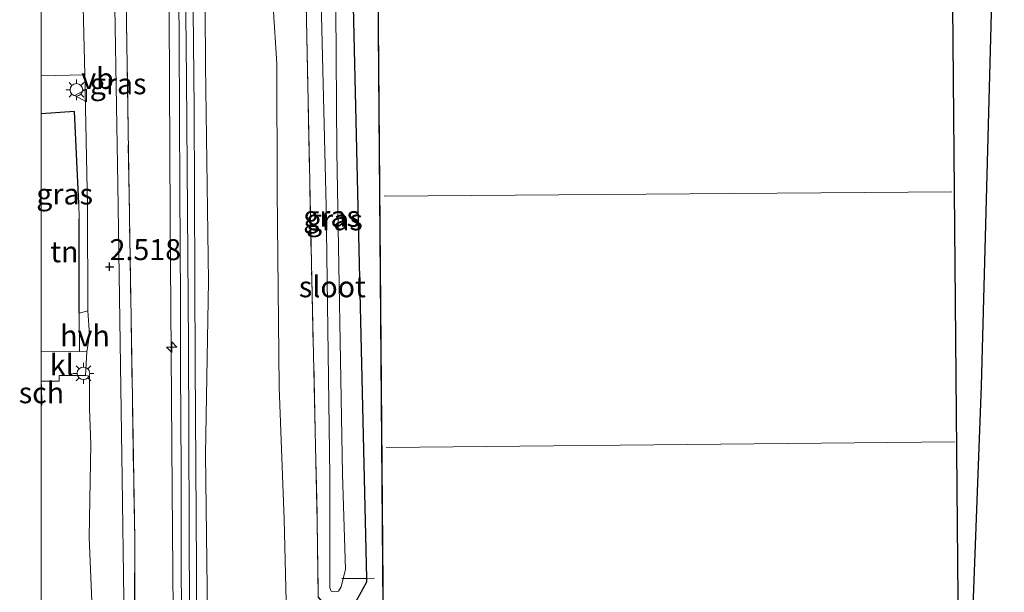
# Model space of a CAD drawing. Units: metres. Extents: x 119987 to 130005, y 418750 to 425003.
# Drawn here: x 119997 to 120115, y 423840 to 423909 of the extents above; entities that cross this region are included whole.
import ezdxf
from ezdxf.enums import TextEntityAlignment as Align

# ---------------------------------------------------------------- set-up
doc = ezdxf.new("R2010")
doc.units = ezdxf.units.M
doc.linetypes.add('IE-TERREINAFSCHEIDING', pattern=[10, 8, -2])
doc.layers.get('0').update_dxf_attribs({"lineweight": 25})
for name, color, linetype, lineweight in [('B-ME-AL-OVERIG-L-B1', 7, 'Continuous', 18), ('B-ME-AL-OVERIG-S-B1', 7, 'Continuous', 18), ('B-ME-GW-KRUINLIJN-L-B1', 93, 'Continuous', 18), ('B-ME-GW-TEENLIJN-L-B1', 93, 'Continuous', 18), ('B-ME-IE-GRASLAND-GV-B6', 93, 'Continuous', 18), ('B-ME-IE-GRONDWERKLIJN-GROND_INGERICHT-GV-B6', 253, 'Continuous', 18), ('B-ME-IE-MEUBILAIR_WEGMEUBILAIR-LICHTMAST-S-B1', 8, 'Continuous', 18), ('B-ME-IE-TERREINAFSCHEIDING-DOORGANG-L-B1', 8, 'IE-TERREINAFSCHEIDING-KUNSTMATIG-OPEN', 18), ('B-ME-IE-TERREINAFSCHEIDING-RASTERHEKWERK-L-B1', 8, 'IE-TERREINAFSCHEIDING', 18), ('B-ME-KG-KADASTRAAL-DAKRAND-L-B1', 13, 'Continuous', 18), ('B-ME-KG-KADASTRAAL-NOKLIJN-L-B1', 13, 'Continuous', 18), ('B-ME-OG-BEBOUWING-GV-B6', 173, 'Continuous', 18), ('B-ME-OG-WATER-GV-B6', 153, 'Continuous', 18), ('B-ME-VH-VERH_SOORT-BITUMEN-GV-B6', 8, 'IE-TERREINAFSCHEIDING-NATUURLIJK-HOUTWAL', 18), ('B-ME-VH-VERH_SOORT-HALF_VERHARDING-GV-B6', 8, 'IE-TERREINAFSCHEIDING-NATUURLIJK-HOUTWAL', 18), ('B-ME-VH-VERH_SOORT-KLINKERS-GV-B6', 8, 'IE-TERREINAFSCHEIDING-NATUURLIJK-HOUTWAL', 18), ('B-ME-VW-MEUBILAIR_WEGMEUBILAIR-VERKEERSBORD-S-B1', 8, 'Continuous', 18)]:
    doc.layers.add(name, color=color, linetype=linetype, lineweight=lineweight)
for name, color, linetype in [('B-ME-GW-HOOGTEPUNT-S-B1', 10, 'Continuous'), ('B-ME-GW-INSTEEKWATERGANG-L-B1', 10, 'Continuous'), ('B-ME-IE-TERREINAFSCHEIDING-HAAG-L-B1', 10, 'Continuous'), ('B-ME-IE-TERREINAFSCHEIDING-HAAGRASTER-L-B1', 10, 'Continuous'), ('B-ME-KG-KADASTRAAL-OPNAMEDTMGRENS-L-B1', 10, 'Continuous')]:
    doc.layers.add(name, color=color, linetype=linetype)
doc.styles.add('NLCS-ISO', font='NLCS-ISO.TTF')
doc.linetypes.add('IE-TERREINAFSCHEIDING-KUNSTMATIG-OPEN', pattern='A,7,-1.5,[67,NLCS.SHX,S=0.75,R=0,X=0,Y=0],-1.5', length=10)
doc.linetypes.add('IE-TERREINAFSCHEIDING-NATUURLIJK-HOUTWAL', pattern='A,7,-1.5,[67,NLCS.SHX,S=0.75,R=45,X=0,Y=0],-1.5,7,-1.5,[70,NLCS.SHX,S=0.75,R=0,X=0,Y=0],-1.5', length=20)

# ---------------------------------------------------------------- blocks, each defined once
blk = doc.blocks.new('hecto')
for p, q in [((0, 0.625), (-0.625, 0)), ((0, -0.625), (0, 0.625)), ((-0.625, 0), (0.625, 0)), ((0.625, 0), (0, -0.625))]:
    blk.add_line(p, q)
blk = doc.blocks.new('hoogtepunt')
for p, q in [((-0.5, 0), (0.5, 0)), ((0, 0.5), (0, -0.5))]:
    blk.add_line(p, q)
blk = doc.blocks.new('lantaarnpaal')
for p, q in [((0, 0.75), (0, 1.25)), ((-0.75, 0), (-1.25, 0)), ((-0.88, 0.88), (-0.53, 0.53)), ((0.53, 0.53), (0.88, 0.88)), ((0.75, 0), (1.25, 0)), ((-0.53, -0.53), (-0.88, -0.88)), ((0, -0.75), (0, -1.25)), ((0.53, -0.53), (0.88, -0.88))]:
    blk.add_line(p, q)
blk.add_circle((0, 0), 0.75)
blk = doc.blocks.new('verkeersbord')
for p, q in [((0, 0.75), (-0.75, -0.625)), ((0.75, -0.625), (0, 0.75)), ((-0.75, -0.625), (0.75, -0.625))]:
    blk.add_line(p, q)

msp = doc.modelspace()

# ---------------------------------------------------------------- linework, layer by layer
at = {"layer": 'B-ME-AL-OVERIG-L-B1'}
for p, q in [((120035.818, 423841.943, 0.925), (120035.9863, 423841.9444, 0.925)), ((120035.9863, 423841.9444, 0.925), (120038.7594, 423841.9671, 0.925)), ((120038.7594, 423841.9671, 0.925), (120039.718, 423841.975, 0.925))]:
    msp.add_line(p, q, dxfattribs=at)
at = {"layer": 'B-ME-GW-INSTEEKWATERGANG-L-B1'}
msp.add_polyline3d([(120031.064, 423933.052, 1.438), (120031.685, 423933.775, 1.369), (120032.855, 423934.198, 1.369), (120033.769, 423934.172, 1.372), (120034.587, 423933.787, 1.372), (120035.25, 423933.14, 1.372), (120035.937, 423931.455, 1.372), (120036.843, 423925.516, 1.366), (120038.7594, 423841.9671, 1.3342), (120038.77, 423841.505, 1.334), (120037.026, 423838.323, 1.282), (120036.076, 423837.984, 1.345), (120035.359, 423837.959, 1.2986), (120035.102, 423837.95, 1.282), (120034.095, 423838.532, 1.213), (120033.028, 423839.754, 1.114)], dxfattribs=at)
at = {"layer": 'B-ME-GW-KRUINLIJN-L-B1'}
for points in [[(120013.312, 423978.019, 3.739), (120013.508, 423967.436, 3.805), (120014.284, 423955.662, 3.958), (120014.211, 423954.209, 4.009), (120014.685, 423948.188, 4.108), (120015.016, 423938.422, 4.186), (120015.194, 423917.122, 4.246), (120015.366, 423884.997, 4.279), (120015.605, 423852.522, 4.291), (120015.846, 423823.526, 4.267), (120015.735, 423804.697, 4.225), (120015.685, 423789.55, 4.237), (120015.853, 423777.466, 4.24), (120015.598, 423771.812, 4.141), (120014.969, 423770.199, 4.15), (120014.684, 423769.553, 4.15), (120014.343, 423768.994, 4.15), (120013.91, 423768.515, 4.15)], [(120019.602, 423956.749, 3.856), (120019.985, 423954.027, 3.859), (120019.708, 423951.638, 4.03), (120019.305, 423946.041, 4.138), (120019.36, 423940.024, 4.165), (120019.336, 423933.403, 4.189), (120019.484, 423916.477, 4.216), (120019.596, 423903.144, 4.213), (120019.931, 423877.391, 4.177), (120019.588, 423856.762, 4.222), (120019.809, 423837.634, 4.237), (120019.74, 423812.814, 4.294), (120020.113, 423795.217, 4.234), (120020.562, 423775.135, 4.18), (120020.7, 423767.545, 4.156), (120020.259, 423764.735, 4.15), (120019.879, 423763.832, 4.15), (120019.6, 423763.552, 4.15), (120019.193, 423763.203, 4.15), (120018.704, 423762.917, 4.15), (120018.061, 423762.729, 4.15), (120014.889, 423762.778, 4.228), (120012.607, 423762.895, 4.291), (120000, 423762.7417, 4.199)], [(120016.341, 423768.389, 4.306), (120016.724, 423769.051, 4.315), (120017.015, 423769.628, 4.315), (120017.329, 423770.285, 4.324), (120017.701, 423771.605, 4.306), (120017.982, 423772.964, 4.294), (120018.002, 423777.216, 4.315), (120017.923, 423802.369, 4.318), (120017.666, 423837.551, 4.357), (120017.55, 423869.813, 4.285), (120017.315, 423901.536, 4.309), (120016.994, 423932.073, 4.222), (120017.16, 423949.754, 4.096), (120017.525, 423950.901, 4.096), (120017.506, 423951.422, 4.048), (120016.812, 423952.647, 4), (120017.201, 423954.244, 3.97)]]:
    msp.add_polyline3d(points, dxfattribs=at)
at = {"layer": 'B-ME-GW-TEENLIJN-L-B1'}
msp.add_polyline3d([(120029.248, 423762.536, 1.228), (120029.442, 423770.632, 1.189), (120029.537, 423784.217, 1.114), (120029.704, 423810.386, 1.054), (120029.426, 423829.416, 1.039), (120028.965, 423848.997, 1.195), (120028.37, 423864.76, 1.24), (120028.136, 423888.163, 1.375), (120028.07, 423903.274, 1.408), (120027.213, 423916.992, 1.45), (120027.003, 423928.99, 1.471), (120026.812, 423932.235, 1.456), (120025.345, 423936.656, 2.149), (120024.319, 423939.131, 2.752), (120022.81, 423943.051, 3.262), (120022.029, 423945.998, 3.418), (120021.494, 423948.359, 3.544), (120021.189, 423950.468, 3.604), (120021.143, 423952.876, 3.634), (120020.901, 423954.502, 3.658), (120019.602, 423956.749, 3.856)], dxfattribs=at)
at = {"layer": 'B-ME-IE-GRASLAND-GV-B6'}
for points in [[(120008.772, 423990.4, 2.746), (120009.164, 423972.443, 2.563), (120009.385, 423955.65, 2.467), (120009.921, 423923.626, 2.533), (120010.548, 423882.577, 2.665), (120011.145, 423846.656, 2.593), (120011.068, 423804.939, 2.47), (120011.298, 423787.364, 2.428), (120010.915, 423786.564, 2.428), (120006.961, 423780.142, 2.428), (120009.059, 423785.408, 2.392), (120010.027, 423787.968, 2.392), (120010.302, 423790.209, 2.378), (120010.208, 423793.688, 2.365), (120009.846, 423801.607, 2.467), (120010.053, 423824.994, 2.386), (120009.649, 423853.908, 2.518), (120009.132, 423888.891, 2.548), (120008.629, 423919.465, 2.497), (120008.421, 423949.81, 2.422), (120008.114, 423981.182, 2.548)], [(120035.937, 423931.455, 1.372), (120036.843, 423925.516, 1.366), (120038.7594, 423841.9671, 1.3342), (120038.77, 423841.505, 1.334), (120037.026, 423838.323, 1.282), (120036.076, 423837.984, 1.345), (120035.359, 423837.959, 1.2986), (120035.102, 423837.95, 1.282), (120034.095, 423838.532, 1.213), (120033.028, 423839.754, 1.114), (120032.907, 423848.68, 1.252), (120032.249, 423877.679, 1.312), (120031.608, 423908.484, 1.378), (120031.123, 423930.402, 1.438), (120032.882, 423930.636, 0.709), (120034.553, 423930.906, 0.709), (120035.937, 423931.455, 1.372)], [(120034.57, 423840.437, 0.469), (120034.863, 423840.357, 0.469), (120035.416, 423840.456, 0.469), (120035.747, 423840.969, 0.469), (120035.9863, 423841.9444, 0.469), (120036.255, 423843.04, 0.469), (120035.925, 423854.368, 0.469), (120035.229, 423892.85, 0.469), (120034.982, 423926.892, 0.469), (120034.671, 423929.883, 0.469), (120033.573, 423929.796, 0.469), (120033.011, 423928.694, 0.469), (120032.963, 423926.944, 0.469), (120033.976, 423886.333, 0.469), (120034.39, 423854.146, 0.469), (120034.399, 423840.844, 0.469), (120034.57, 423840.437, 0.469)], [(120000, 423901.8532, 2.4352), (120005.208, 423901.971, 2.581), (120005.516, 423886.295, 2.539), (120005.571, 423873.855, 2.545), (120004.513, 423873.589, 2.542), (120004.514, 423884.817, 2.482), (120004.482, 423886.663, 2.482), (120003.982, 423897.607, 2.668), (120000, 423897.3376, 2.6092), (120000, 423901.8532, 2.4352)]]:
    msp.add_polyline3d(points, dxfattribs=at)
at = {"layer": 'B-ME-IE-GRONDWERKLIJN-GROND_INGERICHT-GV-B6'}
for points in [[(120011.068, 423804.939, 2.47), (120011.145, 423846.656, 2.593), (120010.548, 423882.577, 2.665), (120009.921, 423923.626, 2.533), (120009.385, 423955.65, 2.467), (120014.284, 423955.662, 3.958), (120014.211, 423954.209, 4.009), (120014.685, 423948.188, 4.108), (120015.016, 423938.422, 4.186), (120015.194, 423917.122, 4.246), (120015.366, 423884.997, 4.279), (120015.605, 423852.522, 4.291), (120015.846, 423823.526, 4.267)], [(120015.846, 423823.526, 4.267), (120015.605, 423852.522, 4.291), (120015.366, 423884.997, 4.279), (120015.194, 423917.122, 4.246), (120015.016, 423938.422, 4.186), (120014.685, 423948.188, 4.108), (120014.211, 423954.209, 4.009), (120014.284, 423955.662, 3.958), (120015.992, 423955.846, 3.892), (120015.811, 423954.466, 3.961), (120015.519, 423952.616, 4.006), (120016.074, 423951.663, 4.042), (120016.068, 423951.092, 4.066), (120016.028, 423947.189, 4.069), (120016.181, 423933.858, 4.195), (120016.317, 423921.055, 4.21), (120016.424, 423906.085, 4.264), (120016.524, 423888.29, 4.249), (120016.584, 423875.008, 4.279), (120016.59, 423866.938, 4.288), (120016.675, 423854.891, 4.3), (120016.699, 423843.99, 4.324), (120016.77, 423831.3, 4.345)], [(120018.509, 423832.536, 4.357), (120018.508, 423843.282, 4.357), (120018.432, 423855.421, 4.342), (120018.35, 423867.411, 4.309), (120018.319, 423877.531, 4.315), (120018.221, 423898.068, 4.306), (120018.123, 423909.597, 4.348), (120017.962, 423919.313, 4.336), (120018.039, 423929.672, 4.291), (120017.911, 423940.73, 4.258), (120018.059, 423947.247, 4.159), (120018.111, 423949.871, 4.123), (120018.913, 423951.01, 4.069), (120018.954, 423952.61, 3.913), (120018.993, 423954.145, 3.937), (120019.708, 423951.638, 4.03), (120019.305, 423946.041, 4.138), (120019.36, 423940.024, 4.165), (120019.336, 423933.403, 4.189), (120019.484, 423916.477, 4.216), (120019.596, 423903.144, 4.213), (120019.931, 423877.391, 4.177), (120019.588, 423856.762, 4.222), (120019.809, 423837.634, 4.237)], [(120019.809, 423837.634, 4.237), (120019.588, 423856.762, 4.222), (120019.931, 423877.391, 4.177), (120019.596, 423903.144, 4.213), (120019.484, 423916.477, 4.216), (120019.336, 423933.403, 4.189), (120019.36, 423940.024, 4.165), (120019.305, 423946.041, 4.138), (120019.708, 423951.638, 4.03), (120021.494, 423948.359, 3.544), (120022.029, 423945.998, 3.418), (120022.81, 423943.051, 3.262), (120024.319, 423939.131, 2.752), (120025.345, 423936.656, 2.149), (120026.812, 423932.235, 1.456), (120027.003, 423928.99, 1.471), (120027.213, 423916.992, 1.45), (120028.07, 423903.274, 1.408), (120028.136, 423888.163, 1.375), (120028.37, 423864.76, 1.24), (120028.965, 423848.997, 1.195), (120029.426, 423829.416, 1.039)], [(120029.426, 423829.416, 1.039), (120028.965, 423848.997, 1.195), (120028.37, 423864.76, 1.24), (120028.136, 423888.163, 1.375), (120028.07, 423903.274, 1.408), (120027.213, 423916.992, 1.45), (120027.003, 423928.99, 1.471), (120026.812, 423932.235, 1.456), (120025.345, 423936.656, 2.149), (120024.319, 423939.131, 2.752), (120022.81, 423943.051, 3.262), (120022.029, 423945.998, 3.418), (120021.494, 423948.359, 3.544), (120023.08, 423945.567, 3.253), (120027.256, 423944.077, 3.289), (120029.347, 423939.391, 2.539), (120030.521, 423936.181, 1.678), (120031.064, 423933.052, 1.438), (120031.123, 423930.402, 1.438), (120031.608, 423908.484, 1.378), (120032.249, 423877.679, 1.312), (120032.907, 423848.68, 1.252), (120033.028, 423839.754, 1.114)], [(120039.497, 423750.283, 1.345), (120039.27, 423790.883, 1.33), (120039.096, 423817.941, 1.33), (120038.144, 423818.982, 1.288), (120037.029, 423819.841, 1.234), (120036.044, 423819.987, 1.102), (120036.849, 423822.259, 1.174), (120036.802, 423828.997, 1.24), (120037.026, 423838.323, 1.282), (120038.77, 423841.505, 1.334), (120038.7594, 423841.9671, 1.3342), (120036.843, 423925.516, 1.366), (120035.937, 423931.455, 1.372), (120039.141, 423932.888, 1.498), (120059.981, 423933.179, 1.498), (120109.91, 423933.86, 1.498), (120113.347, 423933.875, 1.45), (120113.598, 423922.672, 1.369), (120112.046, 423864.91, 1.347), (120109.8426, 423805.9545, 1.325), (120109.774, 423804.118, 1.3243), (120107.241, 423736.343, 1.299)], [(120092.088, 423762.071, 1.267), (120091.731, 423817.047, 1.267), (120109.496, 423817.396, 1.267), (120108.47, 423932.448, 1.267), (120039.959, 423931.813, 1.267)], [(120039.959, 423931.813, 1.267), (120041.37, 423760.037, 1.267)], [(120000, 423869.0639, 2.3698), (120000, 423897.3376, 2.6092), (120003.982, 423897.607, 2.668), (120004.482, 423886.663, 2.482), (120004.514, 423884.817, 2.482), (120004.513, 423873.589, 2.542), (120004.568, 423869.008, 2.464), (120000, 423869.0639, 2.3698)], [(120000, 423813.9878, 2.3536), (120000, 423862.6114, 2.672), (120000.07, 423862.612, 2.672), (120000.048, 423865.075, 2.672), (120000, 423865.0746, 2.672), (120000, 423865.4838, 2.4814), (120002.139, 423865.468, 2.537), (120002.149, 423866.15, 2.496), (120005.264, 423866.144, 2.527), (120005.761, 423866.071, 2.527), (120005.768, 423862.208, 2.527), (120005.901, 423857.971, 2.521), (120005.704, 423846.891, 2.521), (120006.033, 423839.204, 2.473)]]:
    msp.add_polyline3d(points, dxfattribs=at)
at = {"layer": 'B-ME-IE-TERREINAFSCHEIDING-DOORGANG-L-B1'}
for p, q in [((120004.514, 423884.817, 2.482), (120004.482, 423886.663, 2.482)), ((120004.568, 423869.008, 2.464), (120004.513, 423873.589, 2.542))]:
    msp.add_line(p, q, dxfattribs=at)
at = {"layer": 'B-ME-IE-TERREINAFSCHEIDING-HAAG-L-B1'}
msp.add_polyline3d([(120004.482, 423886.663, 2.482), (120003.982, 423897.607, 2.668), (120000, 423897.3376, 2.6092)], dxfattribs=at)
at = {"layer": 'B-ME-IE-TERREINAFSCHEIDING-HAAGRASTER-L-B1'}
msp.add_line((120004.513, 423873.589, 2.542), (120004.514, 423884.817, 2.482), dxfattribs=at)
at = {"layer": 'B-ME-IE-TERREINAFSCHEIDING-RASTERHEKWERK-L-B1'}
for p, q in [((120004.568, 423869.008, 2.464), (120000, 423869.0639, 2.3698)), ((120002.139, 423865.468, 2.537), (120000, 423865.4838, 2.4814))]:
    msp.add_line(p, q, dxfattribs=at)
for points in [[(120008.772, 423990.4, 2.746), (120009.164, 423972.443, 2.563), (120009.385, 423955.65, 2.467), (120009.921, 423923.626, 2.533), (120010.548, 423882.577, 2.665), (120011.145, 423846.656, 2.593), (120011.068, 423804.939, 2.47), (120011.298, 423787.364, 2.428)], [(120031.064, 423933.052, 1.438), (120031.123, 423930.402, 1.438), (120031.608, 423908.484, 1.378), (120032.249, 423877.679, 1.312), (120032.907, 423848.68, 1.252), (120033.028, 423839.754, 1.114)]]:
    msp.add_polyline3d(points, dxfattribs=at)
at = {"layer": 'B-ME-KG-KADASTRAAL-DAKRAND-L-B1'}
for points in [[(120092.038, 423762.02, 5.052), (120091.681, 423817.096, 8.259), (120109.446, 423817.445, 8.259), (120108.42, 423932.398, 8.106), (120040.009, 423931.763, 8.106), (120041.42, 423760.088, 8.19)], [(120000, 423864.8102, 5.3008), (120000.02, 423862.662, 5.279), (120000, 423862.6618, 5.2789)]]:
    msp.add_polyline3d(points, dxfattribs=at)
at = {"layer": 'B-ME-KG-KADASTRAAL-NOKLIJN-L-B1'}
for p, q in [((120108.543, 423888.037, 12.337), (120040.867, 423887.537, 12.337)), ((120041.137, 423857.573, 12.172), (120108.91, 423858.242, 11.995))]:
    msp.add_line(p, q, dxfattribs=at)
at = {"layer": 'B-ME-KG-KADASTRAAL-OPNAMEDTMGRENS-L-B1'}
msp.add_polyline3d([(120108.605, 423986.156, 1.522), (120113.477, 423971.639, 1.492), (120114.807, 423967.674, 1.353), (120114.744, 423965.325, 1.492), (120114.298, 423948.723, 1.492), (120114.236, 423946.404, 1.541), (120114.205, 423945.271, 1.489), (120114.193, 423944.812, 1.495), (120113.998, 423937.576, 1.582), (120113.982, 423936.975, 1.549), (120113.952, 423935.854, 1.612), (120113.598, 423922.672, 1.369), (120112.046, 423864.91, 1.347), (120109.8426, 423805.9545, 1.325), (120109.774, 423804.118, 1.3243), (120107.241, 423736.343, 1.299)], dxfattribs=at)
at = {"layer": 'B-ME-OG-BEBOUWING-GV-B6'}
msp.add_polyline3d([(120000, 423865.0746, 2.672), (120000.048, 423865.075, 2.672), (120000.07, 423862.612, 2.672), (120000, 423862.6114, 2.672), (120000, 423865.0746, 2.672)], dxfattribs=at)
at = {"layer": 'B-ME-OG-WATER-GV-B6'}
msp.add_polyline3d([(120033.976, 423886.333, 0.469), (120032.963, 423926.944, 0.469), (120033.011, 423928.694, 0.469), (120033.573, 423929.796, 0.469), (120034.671, 423929.883, 0.469), (120034.982, 423926.892, 0.469), (120035.229, 423892.85, 0.469), (120035.925, 423854.368, 0.469), (120036.255, 423843.04, 0.469), (120035.9863, 423841.9444, 0.469), (120035.747, 423840.969, 0.469), (120035.416, 423840.456, 0.469), (120034.863, 423840.357, 0.469), (120034.57, 423840.437, 0.469), (120034.399, 423840.844, 0.469), (120034.39, 423854.146, 0.469), (120033.976, 423886.333, 0.469)], dxfattribs=at)
at = {"layer": 'B-ME-VH-VERH_SOORT-BITUMEN-GV-B6'}
for points in [[(120006.033, 423839.204, 2.473), (120005.704, 423846.891, 2.521), (120005.901, 423857.971, 2.521), (120005.768, 423862.208, 2.527), (120005.761, 423866.071, 2.527), (120005.264, 423866.144, 2.527), (120005.451, 423868.947, 2.464), (120005.746, 423870.986, 2.527), (120005.571, 423873.855, 2.545), (120005.516, 423886.295, 2.539), (120005.208, 423901.971, 2.581), (120004.839, 423916.608, 2.551), (120004.755, 423926.796, 2.512), (120004.551, 423953.081, 2.461), (120004.327, 423972.72, 2.458), (120004.057, 423982.752, 2.494)], [(120008.114, 423981.182, 2.548), (120008.421, 423949.81, 2.422), (120008.629, 423919.465, 2.497), (120009.132, 423888.891, 2.548), (120009.649, 423853.908, 2.518), (120010.053, 423824.994, 2.386)], [(120016.77, 423831.3, 4.345), (120016.699, 423843.99, 4.324), (120016.675, 423854.891, 4.3), (120016.59, 423866.938, 4.288), (120016.584, 423875.008, 4.279), (120016.524, 423888.29, 4.249), (120016.424, 423906.085, 4.264), (120016.317, 423921.055, 4.21), (120016.181, 423933.858, 4.195), (120016.028, 423947.189, 4.069), (120016.068, 423951.092, 4.066), (120016.074, 423951.663, 4.042), (120015.519, 423952.616, 4.006), (120015.811, 423954.466, 3.961), (120015.992, 423955.846, 3.892), (120016.08, 423956.521, 3.892), (120016.979, 423960.454, 3.847), (120017.635, 423964.658, 3.817), (120018.122, 423968.514, 3.817), (120018.279, 423970.278, 3.808), (120017.6, 423974.877, 3.802), (120016.314, 423976.919, 3.784)], [(120018.123, 423909.597, 4.348), (120018.221, 423898.068, 4.306), (120018.319, 423877.531, 4.315), (120018.35, 423867.411, 4.309), (120018.432, 423855.421, 4.342), (120018.508, 423843.282, 4.357), (120018.509, 423832.536, 4.357)]]:
    msp.add_polyline3d(points, dxfattribs=at)
at = {"layer": 'B-ME-VH-VERH_SOORT-HALF_VERHARDING-GV-B6'}
msp.add_polyline3d([(120005.451, 423868.947, 2.464), (120004.568, 423869.008, 2.464), (120004.513, 423873.589, 2.542), (120005.571, 423873.855, 2.545), (120005.746, 423870.986, 2.527), (120005.451, 423868.947, 2.464)], dxfattribs=at)
at = {"layer": 'B-ME-VH-VERH_SOORT-KLINKERS-GV-B6'}
for points in [[(120000, 423926.2388, 2.3898), (120004.755, 423926.796, 2.512), (120004.839, 423916.608, 2.551), (120005.208, 423901.971, 2.581), (120000, 423901.8532, 2.4352), (120000, 423926.2388, 2.3898)], [(120000, 423869.0639, 2.3698), (120004.568, 423869.008, 2.464), (120005.451, 423868.947, 2.464), (120005.264, 423866.144, 2.527), (120002.149, 423866.15, 2.496), (120002.139, 423865.468, 2.537), (120000, 423865.4838, 2.4814), (120000, 423869.0639, 2.3698)]]:
    msp.add_polyline3d(points, dxfattribs=at)

# ---------------------------------------------------------------- block references
at = {"layer": 'B-ME-AL-OVERIG-S-B1', "rotation": 90}
msp.add_blockref('hecto', (120015.552, 423869.52, 4.21), dxfattribs=at)
at = {"layer": 'B-ME-GW-HOOGTEPUNT-S-B1', "rotation": 90}
msp.add_blockref('hoogtepunt', (120008.148, 423879.114, 2.518), dxfattribs=at)
msp.add_blockref('hoogtepunt', (120008.148, 423879.114, 2.518), dxfattribs=at)
at = {"layer": 'B-ME-IE-MEUBILAIR_WEGMEUBILAIR-LICHTMAST-S-B1', "rotation": 90}
for p in [(120004.194, 423900.194, 2.644), (120005.032, 423866.399, 2.53)]:
    msp.add_blockref('lantaarnpaal', p, dxfattribs=at)
at = {"layer": 'B-ME-VW-MEUBILAIR_WEGMEUBILAIR-VERKEERSBORD-S-B1', "rotation": 90}
msp.add_blockref('verkeersbord', (120004.771, 423899.52, 2.557), dxfattribs=at)

# ---------------------------------------------------------------- texts
at = {"layer": 'B-ME-GW-HOOGTEPUNT-S-B1', "ltscale": 0.2, "style": 'NLCS-ISO'}
msp.add_text('2.518', height=2.5, dxfattribs=at).set_placement((120008.148, 423879.114, 2.518), align=Align.BOTTOM_LEFT)
msp.add_text('2.518', height=2.5, dxfattribs=at).set_placement((120008.148, 423879.114, 2.518), align=Align.BOTTOM_LEFT)
at = {"layer": 'B-ME-IE-GRASLAND-GV-B6', "ltscale": 0.2, "style": 'NLCS-ISO'}
for p in [(120009.165, 423900.9185), (120002.7855, 423887.78), (120034.609, 423885.12), (120034.9465, 423884.7025)]:
    msp.add_text('gras', height=2.5, dxfattribs=at).set_placement(p, align=Align.MIDDLE_CENTER)
at = {"layer": 'B-ME-IE-GRONDWERKLIJN-GROND_INGERICHT-GV-B6', "ltscale": 0.2, "style": 'NLCS-ISO'}
msp.add_text('tn', height=2.5, dxfattribs=at).set_placement((120002.7574, 423880.8937), align=Align.MIDDLE_CENTER)
at = {"layer": 'B-ME-OG-BEBOUWING-GV-B6', "ltscale": 0.2, "style": 'NLCS-ISO'}
msp.add_text('sch', height=2.5, dxfattribs=at).set_placement((120000.0236, 423864.0895), align=Align.MIDDLE_CENTER)
at = {"layer": 'B-ME-OG-WATER-GV-B6', "ltscale": 0.2, "style": 'NLCS-ISO'}
msp.add_text('sloot', height=2.5, dxfattribs=at).set_placement((120034.7019, 423876.7227), align=Align.MIDDLE_CENTER)
at = {"layer": 'B-ME-VH-VERH_SOORT-HALF_VERHARDING-GV-B6', "ltscale": 0.2, "style": 'NLCS-ISO'}
msp.add_text('hvh', height=2.5, dxfattribs=at).set_placement((120005.2167, 423870.8887), align=Align.MIDDLE_CENTER)
at = {"layer": 'B-ME-VH-VERH_SOORT-KLINKERS-GV-B6', "ltscale": 0.2, "style": 'NLCS-ISO'}
msp.add_text('kl', height=2.5, dxfattribs=at).set_placement((120002.4464, 423867.4161), align=Align.MIDDLE_CENTER)
at = {"layer": 'B-ME-VW-MEUBILAIR_WEGMEUBILAIR-VERKEERSBORD-S-B1', "ltscale": 0.2, "style": 'NLCS-ISO'}
msp.add_text('vb', height=2.5, dxfattribs=at).set_placement((120004.771, 423899.52, 2.557), align=Align.BOTTOM_LEFT)

doc.saveas('drawing.dxf')
